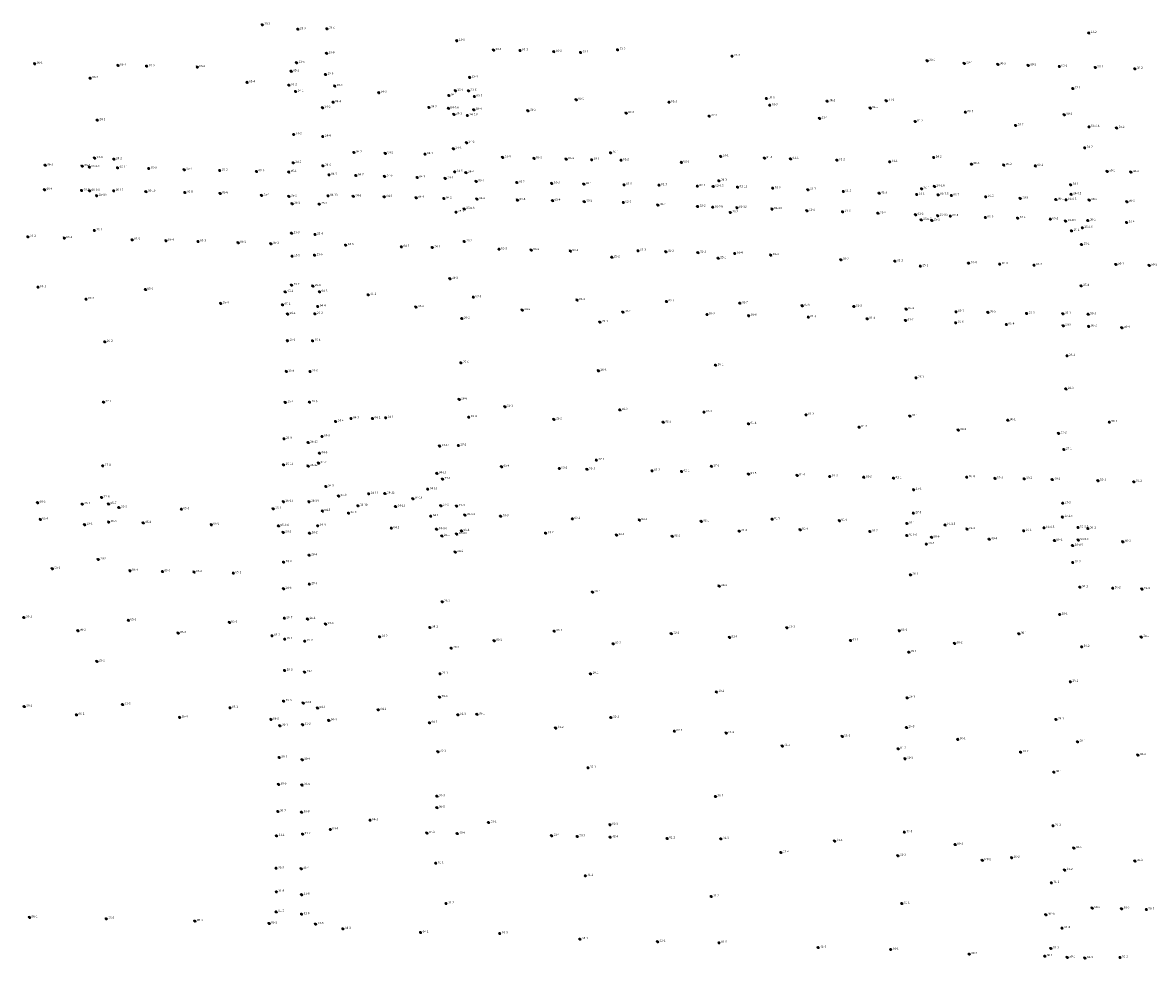
# Model space of a CAD drawing. Units: inches. Extents: x 486468 to 494393, y 5455952 to 5461583.
# Drawn here: x 491375 to 492440, y 5455994 to 5456876 of the extents above; entities that cross this region are included whole.
import ezdxf

# ---------------------------------------------------------------- set-up
doc = ezdxf.new("R2010")
doc.units = ezdxf.units.IN
doc.header["$MEASUREMENT"] = 0
doc.layers.add('StreetLightingPoles', color=10, linetype='Continuous')

# ---------------------------------------------------------------- blocks, each defined once
blk = doc.blocks.new('Light')
at = {"color": 255}
for p, q in [((-0.7, 0.2), (-1.2, 0.4)), ((-0.4, 0.6), (-0.7, 1)), ((0, 0.7), (0, 1.2)), ((0.4, 0.6), (0.7, 1)), ((0.7, 0.2), (1.2, 0.4)), ((-0.7, -0.2), (-1.2, -0.4)), ((-0.4, -0.6), (-0.7, -1)), ((0, -0.8), (0, -1.3)), ((0.4, -0.6), (0.7, -1)), ((0.7, -0.2), (1.2, -0.4))]:
    blk.add_line(p, q, dxfattribs=at)
blk.add_circle((0, 0), 0.75, dxfattribs=at)

msp = doc.modelspace()

# ---------------------------------------------------------------- block references
at = {"layer": 'StreetLightingPoles'}
for p in [(491601.073, 5456873.865), (491634.58, 5456869.702), (491661.911, 5456870.118), (491784.098, 5456858.949), (492379.133, 5456866.175), (491661.599, 5456847.035), (491818.793, 5456850.153), (491843.759, 5456849.628), (491875.505, 5456848.612), (491900.731, 5456847.781), (491935.568, 5456850.319), (491386.823, 5456837.224), (491633.385, 5456838.154), (492043.371, 5456844.37), (492227.09, 5456840.052), (492261.994, 5456837.576), (492293.637, 5456836.626), (491465.243, 5456835.705), (491492.195, 5456834.896), (491539.928, 5456834.07), (491628.233, 5456830.101), (491660.554, 5456827.039), (492322.173, 5456835.653), (492351.513, 5456834.552), (492385.349, 5456833.714), (492422.551, 5456832.396), (491438.983, 5456823.63), (491586.707, 5456819.732), (491626.162, 5456816.996), (491669.305, 5456816.251), (491796.416, 5456824.349), (491632.38, 5456811.036), (491710.72, 5456809.994), (491776.733, 5456807.328), (491782.918, 5456811.869), (491795.197, 5456811.757), (491800.784, 5456806.367), (492075.725, 5456804.484), (492364.161, 5456813.923), (491657.853, 5456795.804), (491667.761, 5456801.019), (491757.988, 5456796.067), (491776.347, 5456795.265), (491800.219, 5456793.895), (491896.594, 5456803.371), (491984.06, 5456800.95), (492078.822, 5456798.145), (492132.91, 5456801.899), (492173.402, 5456795.564), (492188.543, 5456802.416), (491445.758, 5456784.057), (491781.524, 5456789.581), (491794.202, 5456788.521), (491851.158, 5456793.018), (491943.648, 5456790.753), (492021.881, 5456787.876), (492125.756, 5456785.785), (492215.721, 5456782.885), (492263.089, 5456791.59), (492356.089, 5456789.251), (492310.32, 5456779.12), (492379.488, 5456777.704), (492405.371, 5456776.753), (491630.647, 5456770.678), (491658.017, 5456768.647), (491793.381, 5456762.885), (491687.313, 5456753.703), (491716.893, 5456752.861), (491754.307, 5456752.08), (491781.066, 5456757.197), (491928.949, 5456753.384), (492375.396, 5456758.077), (491396.655, 5456741.635), (491431.533, 5456740.868), (491438.249, 5456740.012), (491443.217, 5456748.452), (491461.422, 5456747.349), (491630.261, 5456743.877), (491658.191, 5456741.102), (491827.375, 5456749.103), (491856.977, 5456748.127), (491887.149, 5456747.517), (491911.191, 5456746.785), (491938.867, 5456746.363), (491995.641, 5456744.423), (492032.653, 5456750.051), (492073.893, 5456748.4), (492098.412, 5456747.589), (492142.134, 5456746.41), (492191.775, 5456744.78), (492233.199, 5456748.925), (492268.753, 5456742.751), (492299.163, 5456741.902), (492328.936, 5456740.99), (491464.8, 5456739.211), (491494.124, 5456738.519), (491527.599, 5456737.5), (491560.945, 5456736.67), (491595.601, 5456735.764), (491625.96, 5456735.326), (491663.972, 5456732.668), (491689.115, 5456732.017), (491716.212, 5456731.15), (491746.908, 5456730.099), (491782.247, 5456735.513), (491792.804, 5456734.71), (492396.521, 5456735.866), (492418.815, 5456735.245), (491773.344, 5456729.271), (491802.445, 5456726.456), (491840.731, 5456725.363), (491873.548, 5456724.634), (491903.813, 5456723.906), (491941.685, 5456723.226), (491974.62, 5456722.867), (492010.768, 5456721.995), (492025.723, 5456721.593), (492031.022, 5456727), (492048.51, 5456720.987), (492081.639, 5456720.048), (492221.736, 5456719.507), (492233.914, 5456721.777), (492362.125, 5456723.268), (491396.069, 5456718.611), (491430.936, 5456717.909), (491438.388, 5456717.628), (491445.154, 5456712.975), (491461.244, 5456717.605), (491491.47, 5456716.821), (491528.189, 5456715.948), (491561.387, 5456715.188), (491600.412, 5456713.279), (491626.14, 5456712.384), (491663.023, 5456712.875), (491686.746, 5456712.435), (491715.957, 5456711.851), (491745.915, 5456711.147), (491772.025, 5456710.331), (491803.183, 5456709.853), (491841.317, 5456708.881), (491874.327, 5456708.347), (492114.819, 5456718.575), (492148.127, 5456716.894), (492181.86, 5456715.285), (492217.175, 5456714.078), (492237.361, 5456713.809), (492249.859, 5456713.188), (492282.129, 5456711.864), (492314.712, 5456710.444), (492348.211, 5456709.305), (492357.801, 5456709.037), (492362.491, 5456714.312), (492379.569, 5456708.903), (491629.162, 5456705.459), (491654.675, 5456705.054), (491783.52, 5456697.557), (491791.199, 5456700.511), (491904.204, 5456707.414), (491941.006, 5456706.56), (491973.547, 5456704.165), (492010.969, 5456702.757), (492025.186, 5456702.087), (492048.04, 5456701.681), (492081.036, 5456700.407), (492113.88, 5456698.867), (492147.479, 5456697.795), (492415.046, 5456707.362), (492041.694, 5456697.231), (492180.72, 5456696.449), (492216.102, 5456695.107), (492221.449, 5456690.163), (492231.416, 5456689.772), (492236.935, 5456694.159), (492248.887, 5456693.758), (492281.883, 5456692.484), (492312.23, 5456691.876), (492343.047, 5456690.804), (492357.399, 5456689.128), (492378.349, 5456689.569), (492414.844, 5456687.721), (491442.966, 5456680.225), (491628.658, 5456677.612), (491650.702, 5456676.427), (492362.907, 5456679.895), (492373.146, 5456682.675), (491380.443, 5456674.235), (491414.709, 5456673.111), (491478.511, 5456671.421), (491510.464, 5456670.597), (491540.596, 5456669.877), (491578.313, 5456668.75), (491609.166, 5456667.784), (491679.532, 5456666.459), (491791.177, 5456669.873), (492372.381, 5456666.979), (491629.129, 5456655.992), (491650.257, 5456656.956), (491732.063, 5456664.878), (491761.099, 5456664.269), (491824, 5456662.558), (491854.242, 5456661.865), (491891.192, 5456660.911), (491930.116, 5456655.03), (491954.802, 5456661.112), (491981.045, 5456660.261), (492011.207, 5456659.406), (492045.856, 5456658.512), (492079.756, 5456657.149), (492030.27, 5456654.104), (492145.788, 5456652.689), (492196.668, 5456651.325), (492220.664, 5456646.63), (492266.104, 5456649.379), (492295.348, 5456648.563), (492327.707, 5456647.59), (492404.751, 5456648.311), (492436.052, 5456647.433), (491777.777, 5456634.872), (491389.944, 5456626.847), (491491.082, 5456624.605), (491628.655, 5456628.831), (491648.616, 5456627.973), (492372.028, 5456628.077), (491435.188, 5456615.593), (491622.692, 5456622.392), (491654.923, 5456622.521), (491700.822, 5456619.645), (491799.769, 5456617.443), (491897.43, 5456614.782), (491981.586, 5456613.39), (491561.881, 5456611.645), (491620.078, 5456610.207), (491624.885, 5456601.654), (491650.618, 5456601.748), (491653.24, 5456608.682), (491745.748, 5456608.167), (491845.844, 5456605.372), (491940.611, 5456603.436), (492050.706, 5456611.758), (492109.336, 5456609.493), (492158.146, 5456608.603), (492207.259, 5456606.322), (492254.269, 5456603.726), (492284.231, 5456603.225), (492320.712, 5456602.097), (492354.903, 5456601.849), (491788.974, 5456597.327), (491918.953, 5456594.006), (492019.835, 5456601.233), (492059.055, 5456600.021), (492115.206, 5456598.638), (492170.57, 5456597.111), (492206.704, 5456595.59), (492253.893, 5456593.327), (492301.657, 5456591.698), (492378.588, 5456601.372), (492355.221, 5456590.576), (492379.185, 5456589.979), (492410.344, 5456588.709), (491452.824, 5456575.377), (491624.69, 5456576.547), (491648.37, 5456576.375), (492358.718, 5456562.19), (491788.065, 5456555.673), (492027.751, 5456553.428), (491623.713, 5456547.632), (491646.061, 5456547.515), (491917.57, 5456548.243), (492216.622, 5456541.588), (492357.593, 5456531.075), (491451.579, 5456518.683), (491622.739, 5456518.438), (491645.517, 5456518.628), (491786.435, 5456521.273), (491829.564, 5456514.411), (491937.662, 5456511.313), (492016.951, 5456509.306), (492113.033, 5456506.776), (491670.102, 5456500.405), (491684.68, 5456503.296), (491704.8, 5456503.244), (491717.229, 5456503.921), (491795.439, 5456504.545), (491875.642, 5456502.439), (491978.513, 5456499.702), (492058.817, 5456498.192), (492162.985, 5456495.123), (492210.771, 5456505.521), (492302.96, 5456501.598), (492398.635, 5456499.86), (491657.304, 5456486.393), (492256.233, 5456492.459), (492350.85, 5456489.253), (491621.514, 5456484.088), (491644.234, 5456480.586), (491768.041, 5456477.328), (491785.704, 5456477.792), (492355.756, 5456474.041), (491654.923, 5456470.57), (491915.603, 5456464.048), (491450.845, 5456458.767), (491621.045, 5456459.617), (491644.222, 5456458.551), (491654.033, 5456461.34), (491826.302, 5456457.892), (491880.76, 5456456.109), (491906.763, 5456455.452), (491968.04, 5456453.991), (491995.777, 5456453.341), (492023.95, 5456458.273), (491765.363, 5456451.678), (491770.812, 5456446.235), (492058.836, 5456450.924), (492104.644, 5456449.7), (492135.316, 5456448.724), (492167.335, 5456447.927), (492195.368, 5456447.084), (492264.298, 5456448.009), (492290.914, 5456446.954), (492318.437, 5456446.451), (492344.792, 5456445.757), (492387.851, 5456444.771), (492421.748, 5456443.587), (491660.954, 5456439.232), (491701.24, 5456432.337), (491716.556, 5456432.573), (491756.794, 5456436.689), (492214.338, 5456436.217), (491389.471, 5456424.053), (491431.558, 5456422.657), (491449.727, 5456428.954), (491456.25, 5456422.821), (491620.984, 5456424.96), (491645.115, 5456424.914), (491672.861, 5456430.335), (491691.112, 5456421.105), (491742.82, 5456427.791), (491769.177, 5456421.196), (491784.069, 5456420.82), (492354.699, 5456423.467), (491466.098, 5456419.401), (491524.93, 5456417.841), (491611.403, 5456418.288), (491657.659, 5456416.218), (491682.275, 5456414.155), (491726.572, 5456420.341), (491759.682, 5456411.323), (491791.796, 5456412.409), (491825.476, 5456411.226), (492214.046, 5456414.114), (492354.336, 5456410.564), (491392.119, 5456408.324), (491433.806, 5456403.277), (491456.45, 5456405.766), (491488.925, 5456404.949), (491553.153, 5456403.275), (491616.295, 5456402.126), (491653.219, 5456402.295), (491722.614, 5456399.991), (491893.055, 5456408.726), (491956.141, 5456407.697), (492014.28, 5456406.49), (492081.083, 5456408.461), (492144.454, 5456407.087), (492207.931, 5456404.455), (492243.855, 5456403.051), (492337.091, 5456400.236), (492369.093, 5456400.65), (492378.387, 5456399.665), (491620.816, 5456396.067), (491645.605, 5456395.239), (491765.187, 5456399.005), (491770.102, 5456392.693), (491784.066, 5456394.5), (491788.635, 5456397.41), (491867.842, 5456395.317), (491934.582, 5456393.541), (491986.967, 5456392.379), (492050.122, 5456397.241), (492107.432, 5456398.583), (492173.122, 5456396.911), (492207.894, 5456393.079), (492231.141, 5456391.441), (492264.566, 5456399.231), (492285.46, 5456389.592), (492317.91, 5456397.481), (492369.341, 5456388.866), (492226.295, 5456385.044), (492346.895, 5456388.322), (492363.963, 5456383.607), (492411.234, 5456387.254), (491446.649, 5456370.621), (491621.17, 5456368.017), (491645.255, 5456374.535), (491782.697, 5456377.61), (492364.122, 5456367.73), (491403.366, 5456361.906), (491476.612, 5456359.968), (491507.071, 5456359.173), (491536.831, 5456358.741), (491573.825, 5456357.643), (491645.37, 5456347.294), (492211.312, 5456356.142), (491621.061, 5456343.073), (491911.948, 5456339.853), (492031.179, 5456345.577), (492370.848, 5456344.475), (492401.762, 5456343.469), (492429.295, 5456342.72), (491770.429, 5456330.736), (491376.658, 5456315.876), (491621.899, 5456315.286), (491643.598, 5456314.555), (492351.807, 5456318.674), (491427.408, 5456303.576), (491474.991, 5456313.314), (491570.152, 5456311.398), (491660.666, 5456309.809), (491758.902, 5456306.511), (492095.075, 5456306.293), (492200.884, 5456303.492), (491521.872, 5456301.297), (491610.228, 5456298.714), (491622.234, 5456295.591), (491641.044, 5456293.723), (491711.531, 5456297.78), (491819.382, 5456294.084), (491875.924, 5456303.088), (491986.136, 5456300.756), (492040.956, 5456297.269), (492154.874, 5456294.315), (492313.398, 5456300.626), (492428.537, 5456297.611), (491778.953, 5456287.084), (491931.426, 5456291.174), (492209.757, 5456283.341), (492252.818, 5456291.615), (492372.513, 5456288.219), (491445.391, 5456274.678), (491622.111, 5456266.023), (491640.928, 5456264.564), (491768.403, 5456262.912), (491910.115, 5456262.848), (492361.87, 5456255.365), (491767.97, 5456241.019), (492028.608, 5456245.853), (492208.179, 5456240.288), (491376.965, 5456232.067), (491469.523, 5456233.952), (491570.707, 5456230.882), (491621.174, 5456237.179), (491639.651, 5456235.444), (491653.025, 5456230.787), (491426.11, 5456224.294), (491523.302, 5456221.901), (491609.289, 5456220.037), (491663.672, 5456219.084), (491710.306, 5456228.927), (491785.321, 5456224.212), (491803.062, 5456224.83), (491929.323, 5456221.741), (492348.275, 5456219.982), (491617.689, 5456214.053), (491639.073, 5456215.03), (491758.479, 5456216.776), (491877.256, 5456211.934), (491989.061, 5456208.965), (492207.618, 5456212.301), (492037.954, 5456207.15), (492147.175, 5456204.047), (492255.811, 5456201.284), (492368.589, 5456198.889), (491766.495, 5456189.633), (492090.651, 5456195.01), (492199.736, 5456192.331), (492315.017, 5456189.197), (492425.46, 5456186.463), (491617.011, 5456184.107), (491638.627, 5456182.086), (492206.253, 5456183.008), (491907.753, 5456174.456), (492346.342, 5456170.366), (491616.401, 5456158.892), (491638.446, 5456158.284), (491765.515, 5456147.67), (492027.721, 5456147.473), (491615.808, 5456133.307), (491765.471, 5456136.97), (491638.049, 5456132.59), (491702.533, 5456125.082), (491814.167, 5456122.889), (491638.976, 5456112.044), (491665.168, 5456116.457), (491756.011, 5456113.09), (491784.617, 5456112.529), (491928.492, 5456120.886), (492205.564, 5456113.843), (492345.548, 5456119.782), (491614.539, 5456110.34), (491873.455, 5456110.54), (491897.635, 5456109.819), (491928.64, 5456109.081), (491982.232, 5456107.888), (492032.858, 5456107.531), (492139.922, 5456105.559), (492253.364, 5456102.168), (492089.398, 5456094.731), (492199.556, 5456091.691), (492365.134, 5456098.918), (491614.048, 5456079.925), (491764.411, 5456084.66), (492278.955, 5456087.396), (492306.628, 5456089.811), (492422.582, 5456086.752), (491637.74, 5456079.477), (491905.251, 5456072.672), (492356.499, 5456078.262), (492344.019, 5456066.158), (491614.376, 5456057.783), (491638.074, 5456055.058), (492023.733, 5456053.306), (491614.094, 5456038.783), (491774.116, 5456046.774), (492203.164, 5456046.686), (492382.385, 5456042.466), (492410.105, 5456041.773), (492433.496, 5456041.042), (491381.92, 5456033.673), (491454.168, 5456032.338), (491537.563, 5456030.15), (491607.518, 5456028.036), (491638.013, 5456036.643), (491651.257, 5456027.338), (492338.793, 5456036.185), (491676.996, 5456022.837), (491750.074, 5456019.395), (491824.615, 5456018.453), (492354.034, 5456023.53), (491900.13, 5456013.168), (491973.227, 5456010.8), (492031.146, 5456009.728), (492124.491, 5456005.229), (492192.734, 5456003.321), (492266.617, 5455999.063), (492337.798, 5455997.142), (492343.531, 5456004.422), (492358.9, 5455996.015), (492375.589, 5455995.357), (492408.601, 5455995.865)]:
    msp.add_blockref('Light', p, dxfattribs=at)

# ---------------------------------------------------------------- texts
for s, p in [('23-2', (491603.073, 5456873.865)), ('23-3', (491636.58, 5456869.702)), ('23-4', (491663.911, 5456870.118)), ('23-3', (491786.098, 5456858.949)), ('23-2', (492381.133, 5456866.175)), ('23-6', (491663.599, 5456847.035)), ('03-4', (491820.793, 5456850.153)), ('03-3', (491845.759, 5456849.628)), ('03-2', (491877.505, 5456848.612)), ('03-1', (491902.731, 5456847.781)), ('23-2', (491937.568, 5456850.319)), ('06-1', (491388.823, 5456837.224)), ('05-7', (491467.243, 5456835.705)), ('23-5', (491635.385, 5456838.154)), ('23-2', (492045.371, 5456844.37)), ('23-1', (492229.09, 5456840.052)), ('00-4', (492263.994, 5456837.576)), ('00-3', (492295.637, 5456836.626)), ('00-2', (492324.173, 5456835.653)), ('05-5', (491494.195, 5456834.896)), ('05-3', (491541.928, 5456834.07)), ('05-1', (491630.233, 5456830.101)), ('23-8', (491662.554, 5456827.039)), ('00-1', (492353.513, 5456834.552)), ('50-1', (492387.349, 5456833.714)), ('50-2', (492424.551, 5456832.396)), ('06-2', (491440.983, 5456823.63)), ('05-4', (491588.707, 5456819.732)), ('05-2', (491628.162, 5456816.996)), ('04-5', (491671.305, 5456816.251)), ('23-4', (491798.416, 5456824.349)), ('23-1', (492366.161, 5456813.923)), ('24-1', (491634.38, 5456811.036)), ('04-3', (491712.72, 5456809.994)), ('04-1', (491778.733, 5456807.328)), ('23-5', (491784.918, 5456811.869)), ('23-6', (491797.197, 5456811.757)), ('03-3', (491802.784, 5456806.367)), ('03-1', (491898.594, 5456803.371)), ('JR-3', (492077.725, 5456804.484)), ('24-2', (491659.853, 5456795.804)), ('04-4', (491669.761, 5456801.019)), ('04-2', (491759.988, 5456796.067)), ('04-0.6', (491778.347, 5456795.265)), ('03-4', (491802.219, 5456793.895)), ('03-2', (491853.158, 5456793.018)), ('02-1', (491986.06, 5456800.95)), ('01-3', (492080.822, 5456798.145)), ('JR-2', (492134.91, 5456801.899)), ('01-1', (492175.402, 5456795.564)), ('JR-1', (492190.543, 5456802.416)), ('24-1', (491447.758, 5456784.057)), ('24-1', (491783.524, 5456789.581)), ('24-0.6', (491796.202, 5456788.521)), ('02-4', (491945.648, 5456790.753)), ('02-2', (492023.881, 5456787.876)), ('01-4', (492127.756, 5456785.785)), ('01-2', (492217.721, 5456782.885)), ('00-3', (492265.089, 5456791.59)), ('00-1', (492358.089, 5456789.251)), ('00-2', (492312.32, 5456779.12)), ('50-0.6', (492381.488, 5456777.704)), ('50-2', (492407.371, 5456776.753)), ('24-3', (491632.647, 5456770.678)), ('24-4', (491660.017, 5456768.647)), ('24-2', (491795.381, 5456762.885)), ('04-3', (491689.313, 5456753.703)), ('04-2', (491718.893, 5456752.861)), ('04-1', (491756.307, 5456752.08)), ('24-3', (491783.066, 5456757.197)), ('24-1', (491930.949, 5456753.384)), ('24-1', (492034.653, 5456750.051)), ('24-2', (492377.396, 5456758.077)), ('06-3', (491398.655, 5456741.635)), ('06-1', (491433.533, 5456740.868)), ('06-0.5', (491440.249, 5456740.012)), ('24-3', (491445.217, 5456748.452)), ('24-2', (491463.422, 5456747.349)), ('05-11', (491466.8, 5456739.211)), ('24-5', (491632.261, 5456743.877)), ('24-6', (491660.191, 5456741.102)), ('03-4', (491829.375, 5456749.103)), ('03-3', (491858.977, 5456748.127)), ('03-2', (491889.149, 5456747.517)), ('03-1', (491913.191, 5456746.785)), ('02-2', (491940.867, 5456746.363)), ('02-1', (491997.641, 5456744.423)), ('01-4', (492075.893, 5456748.4)), ('01-3', (492100.412, 5456747.589)), ('01-2', (492144.134, 5456746.41)), ('01-1', (492193.775, 5456744.78)), ('24-2', (492235.199, 5456748.925)), ('00-3', (492270.753, 5456742.751)), ('00-2', (492301.163, 5456741.902)), ('00-1', (492330.936, 5456740.99)), ('05-9', (491496.124, 5456738.519)), ('05-7', (491529.599, 5456737.5)), ('05-5', (491562.945, 5456736.67)), ('05-3', (491597.601, 5456735.764)), ('05-1', (491627.96, 5456735.326)), ('04-9', (491665.972, 5456732.668)), ('04-7', (491691.115, 5456732.017)), ('04-5', (491718.212, 5456731.15)), ('04-3', (491748.908, 5456730.099)), ('04-1', (491775.344, 5456729.271)), ('24-5', (491784.247, 5456735.513)), ('24-4', (491794.804, 5456734.71)), ('50-1', (492398.521, 5456735.866)), ('50-2', (492420.815, 5456735.245)), ('06-4', (491398.069, 5456718.611)), ('06-2', (491432.936, 5456717.909)), ('03-7', (491804.445, 5456726.456)), ('03-5', (491842.731, 5456725.363)), ('03-3', (491875.548, 5456724.634)), ('03-1', (491905.813, 5456723.906)), ('02-5', (491943.685, 5456723.226)), ('02-3', (491976.62, 5456722.867)), ('02-1', (492012.768, 5456721.995)), ('02-0.5', (492027.723, 5456721.593)), ('24-3', (492033.022, 5456727)), ('01-11', (492050.51, 5456720.987)), ('01-9', (492083.639, 5456720.048)), ('01-7', (492116.819, 5456718.575)), ('24-1', (492223.736, 5456719.507)), ('24-2.6', (492235.914, 5456721.777)), ('24-1', (492364.125, 5456723.268)), ('06-0.6', (491440.388, 5456717.628)), ('25-0.5', (491447.154, 5456712.975)), ('05-12', (491463.244, 5456717.605)), ('05-10', (491493.47, 5456716.821)), ('05-8', (491530.189, 5456715.948)), ('05-6', (491563.387, 5456715.188)), ('05-4', (491602.412, 5456713.279)), ('05-2', (491628.14, 5456712.384)), ('04-10', (491665.023, 5456712.875)), ('04-8', (491688.746, 5456712.435)), ('04-6', (491717.957, 5456711.851)), ('04-4', (491747.915, 5456711.147)), ('04-2', (491774.025, 5456710.331)), ('03-8', (491805.183, 5456709.853)), ('03-6', (491843.317, 5456708.881)), ('03-4', (491876.327, 5456708.347)), ('03-2', (491906.204, 5456707.414)), ('01-5', (492150.127, 5456716.894)), ('01-3', (492183.86, 5456715.285)), ('01-1', (492219.175, 5456714.078)), ('00-7.5', (492239.361, 5456713.809)), ('00-7', (492251.859, 5456713.188)), ('00-5', (492284.129, 5456711.864)), ('00-3', (492316.712, 5456710.444)), ('00-1', (492350.211, 5456709.305)), ('00-0.5', (492359.801, 5456709.037)), ('24-0.5', (492364.491, 5456714.312)), ('50-1', (492381.569, 5456708.903)), ('50-3', (492417.046, 5456707.362)), ('25-1', (491631.162, 5456705.459)), ('25-2', (491656.675, 5456705.054)), ('25-1', (491785.52, 5456697.557)), ('25-0.6', (491793.199, 5456700.511)), ('02-6', (491943.006, 5456706.56)), ('02-4', (491975.547, 5456704.165)), ('02-2', (492012.969, 5456702.757)), ('02-0.6', (492027.186, 5456702.087)), ('25-2', (492043.694, 5456697.231)), ('01-12', (492050.04, 5456701.681)), ('01-10', (492083.036, 5456700.407)), ('01-8', (492115.88, 5456698.867)), ('01-6', (492149.479, 5456697.795)), ('01-4', (492182.72, 5456696.449)), ('01-2', (492218.102, 5456695.107)), ('25-0.5', (492223.449, 5456690.163)), ('25-2', (492233.416, 5456689.772)), ('00-8.6', (492238.935, 5456694.159)), ('00-8', (492250.887, 5456693.758)), ('00-6', (492283.883, 5456692.484)), ('00-4', (492314.23, 5456691.876)), ('00-2', (492345.047, 5456690.804)), ('00-0.6', (492359.399, 5456689.128)), ('50-2', (492380.349, 5456689.569)), ('50-4', (492416.844, 5456687.721)), ('25-1', (491444.966, 5456680.225)), ('25-3', (491630.658, 5456677.612)), ('25-4', (491652.702, 5456676.427)), ('25-1', (492364.907, 5456679.895)), ('25-0.6', (492375.146, 5456682.675)), ('06-2', (491382.443, 5456674.235)), ('06-1', (491416.709, 5456673.111)), ('05-5', (491480.511, 5456671.421)), ('05-4', (491512.464, 5456670.597)), ('05-3', (491542.596, 5456669.877)), ('05-2', (491580.313, 5456668.75)), ('05-1', (491611.166, 5456667.784)), ('04-3', (491681.532, 5456666.459)), ('04-2', (491734.063, 5456664.878)), ('25-2', (491793.177, 5456669.873)), ('25-2', (492374.381, 5456666.979)), ('25-5', (491631.129, 5456655.992)), ('25-6', (491652.257, 5456656.956)), ('04-1', (491763.099, 5456664.269)), ('03-3', (491826, 5456662.558)), ('03-2', (491856.242, 5456661.865)), ('03-1', (491893.192, 5456660.911)), ('25-2', (491932.116, 5456655.03)), ('02-3', (491956.802, 5456661.112)), ('02-2', (491983.045, 5456660.261)), ('02-1', (492013.207, 5456659.406)), ('25-1', (492032.27, 5456654.104)), ('01-4', (492047.856, 5456658.512)), ('01-3', (492081.756, 5456657.149)), ('01-2', (492147.788, 5456652.689)), ('01-1', (492198.668, 5456651.325)), ('25-1', (492222.664, 5456646.63)), ('00-4', (492268.104, 5456649.379)), ('00-3', (492297.348, 5456648.563)), ('00-2', (492329.707, 5456647.59)), ('50-1', (492406.751, 5456648.311)), ('50-2', (492438.052, 5456647.433)), ('25-3', (491779.777, 5456634.872)), ('06-1', (491391.944, 5456626.847)), ('05-3', (491493.082, 5456624.605)), ('05-1', (491624.692, 5456622.392)), ('25-7', (491630.655, 5456628.831)), ('25-8', (491650.616, 5456627.973)), ('04-3', (491656.923, 5456622.521)), ('25-4', (492374.028, 5456628.077)), ('06-2', (491437.188, 5456615.593)), ('05-4', (491563.881, 5456611.645)), ('04-1', (491702.822, 5456619.645)), ('03-3', (491801.769, 5456617.443)), ('03-1', (491899.43, 5456614.782)), ('02-1', (491983.586, 5456613.39)), ('01-7', (492052.706, 5456611.758)), ('05-2', (491622.078, 5456610.207)), ('26-1', (491626.885, 5456601.654)), ('26-2', (491652.618, 5456601.748)), ('04-4', (491655.24, 5456608.682)), ('04-2', (491747.748, 5456608.167)), ('03-2', (491847.844, 5456605.372)), ('02-4', (491942.611, 5456603.436)), ('02-2', (492021.835, 5456601.233)), ('01-5', (492111.336, 5456609.493)), ('01-3', (492160.146, 5456608.603)), ('01-1', (492209.259, 5456606.322)), ('00-7', (492256.269, 5456603.726)), ('00-5', (492286.231, 5456603.225)), ('00-3', (492322.712, 5456602.097)), ('00-1', (492356.903, 5456601.849)), ('50-1', (492380.588, 5456601.372)), ('26-2', (491790.974, 5456597.327)), ('26-1', (491920.953, 5456594.006)), ('01-8', (492061.055, 5456600.021)), ('01-6', (492117.206, 5456598.638)), ('01-4', (492172.57, 5456597.111)), ('01-2', (492208.704, 5456595.59)), ('00-6', (492255.893, 5456593.327)), ('00-4', (492303.657, 5456591.698)), ('00-2', (492357.221, 5456590.576)), ('50-2', (492381.185, 5456589.979)), ('50-4', (492412.344, 5456588.709)), ('26-2', (491454.824, 5456575.377)), ('26-3', (491626.69, 5456576.547)), ('26-4', (491650.37, 5456576.375)), ('26-1', (492360.718, 5456562.19)), ('26-5', (491625.713, 5456547.632)), ('26-4', (491790.065, 5456555.673)), ('26-3', (491919.57, 5456548.243)), ('26-1', (492029.751, 5456553.428)), ('26-6', (491648.061, 5456547.515)), ('26-1', (492218.622, 5456541.588)), ('26-3', (492359.593, 5456531.075)), ('27-2', (491453.579, 5456518.683)), ('26-7', (491624.739, 5456518.438)), ('26-8', (491647.517, 5456518.628)), ('26-6', (491788.435, 5456521.273)), ('03-1', (491831.564, 5456514.411)), ('02-3', (491939.662, 5456511.313)), ('02-1', (492018.951, 5456509.306)), ('01-3', (492115.033, 5456506.776)), ('01-1', (492212.771, 5456505.521)), ('04-4', (491672.102, 5456500.405)), ('04-3', (491686.68, 5456503.296)), ('04-2', (491706.8, 5456503.244)), ('04-1', (491719.229, 5456503.921)), ('03-4', (491797.439, 5456504.545)), ('03-2', (491877.642, 5456502.439)), ('02-2', (491980.513, 5456499.702)), ('01-4', (492060.817, 5456498.192)), ('01-2', (492164.985, 5456495.123)), ('00-1', (492304.96, 5456501.598)), ('50-1', (492400.635, 5456499.86)), ('26-9', (491623.514, 5456484.088)), ('04-5', (491659.304, 5456486.393)), ('00-4', (492258.233, 5456492.459)), ('00-2', (492352.85, 5456489.253)), ('26-10', (491646.234, 5456480.586)), ('04-17', (491770.041, 5456477.328)), ('27-2', (491787.704, 5456477.792)), ('27-1', (492357.756, 5456474.041)), ('04-6', (491656.923, 5456470.57)), ('27-1', (491917.603, 5456464.048)), ('27-4', (491452.845, 5456458.767)), ('26-11', (491623.045, 5456459.617)), ('26-12', (491646.222, 5456458.551)), ('04-7', (491656.033, 5456461.34)), ('03-4', (491828.302, 5456457.892)), ('03-2', (491882.76, 5456456.109)), ('03-1', (491908.763, 5456455.452)), ('02-2', (491970.04, 5456453.991)), ('02-1', (491997.777, 5456453.341)), ('27-1', (492025.95, 5456458.273)), ('04-16', (491767.363, 5456451.678)), ('27-1', (491772.812, 5456446.235)), ('01-5', (492060.836, 5456450.924)), ('01-4', (492106.644, 5456449.7)), ('01-3', (492137.316, 5456448.724)), ('01-2', (492169.335, 5456447.927)), ('01-1', (492197.368, 5456447.084)), ('00-4', (492266.298, 5456448.009)), ('00-3', (492292.914, 5456446.954)), ('00-2', (492320.437, 5456446.451)), ('00-1', (492346.792, 5456445.757)), ('50-1', (492389.851, 5456444.771)), ('50-2', (492423.748, 5456443.587)), ('04-8', (491662.954, 5456439.232)), ('04-11', (491703.24, 5456432.337)), ('04-12', (491718.556, 5456432.573)), ('04-15', (491758.794, 5456436.689)), ('27-1', (492216.338, 5456436.217)), ('06-3', (491391.471, 5456424.053)), ('06-1', (491433.558, 5456422.657)), ('27-6', (491451.727, 5456428.954)), ('05-7', (491458.25, 5456422.821)), ('26-13', (491622.984, 5456424.96)), ('26-14', (491647.115, 5456424.914)), ('04-9', (491674.861, 5456430.335)), ('04-10', (491693.112, 5456421.105)), ('04-13', (491728.572, 5456420.341)), ('04-14', (491744.82, 5456427.791)), ('27-3', (491771.177, 5456421.196)), ('27-4', (491786.069, 5456420.82)), ('27-3', (492356.699, 5456423.467)), ('05-5', (491468.098, 5456419.401)), ('05-3', (491526.93, 5456417.841)), ('05-1', (491613.403, 5456418.288)), ('04-5', (491659.659, 5456416.218)), ('04-3', (491684.275, 5456414.155)), ('04-1', (491761.682, 5456411.323)), ('03-3.5', (491793.796, 5456412.409)), ('03-3', (491827.476, 5456411.226)), ('27-3', (492216.046, 5456414.114)), ('27-3.5', (492356.336, 5456410.564)), ('06-4', (491394.119, 5456408.324)), ('28-1', (491435.806, 5456403.277)), ('05-6', (491458.45, 5456405.766)), ('05-4', (491490.925, 5456404.949)), ('05-2', (491555.153, 5456403.275)), ('05-0.6', (491618.295, 5456402.126)), ('04-4', (491655.219, 5456402.295)), ('04-2', (491724.614, 5456399.991)), ('04-0.6', (491767.187, 5456399.005)), ('03-1', (491895.055, 5456408.726)), ('02-3', (491958.141, 5456407.697)), ('02-1', (492016.28, 5456406.49)), ('01-5', (492083.083, 5456408.461)), ('01-4', (492109.432, 5456398.583)), ('01-3', (492146.454, 5456407.087)), ('01-1', (492209.931, 5456404.455)), ('00-3.5', (492245.855, 5456403.051)), ('00-3', (492266.566, 5456399.231)), ('00-0.5', (492339.091, 5456400.236)), ('50-0.5', (492371.093, 5456400.65)), ('50-1', (492380.387, 5456399.665)), ('28-1', (491622.816, 5456396.067)), ('28-2', (491647.605, 5456395.239)), ('28-1', (491772.102, 5456392.693)), ('28-0.6', (491786.066, 5456394.5)), ('03-4', (491790.635, 5456397.41)), ('03-2', (491869.842, 5456395.317)), ('02-4', (491936.582, 5456393.541)), ('02-2', (491988.967, 5456392.379)), ('01-6', (492052.122, 5456397.241)), ('01-2', (492175.122, 5456396.911)), ('01-0.6', (492209.894, 5456393.079)), ('00-6', (492233.141, 5456391.441)), ('00-4', (492287.46, 5456389.592)), ('00-1', (492319.91, 5456397.481)), ('00-2', (492348.895, 5456388.322)), ('50-0.6', (492371.341, 5456388.866)), ('28-2', (491784.697, 5456377.61)), ('28-2', (492228.295, 5456385.044)), ('28-0.6', (492365.963, 5456383.607)), ('50-2', (492413.234, 5456387.254)), ('28-2', (491448.649, 5456370.621)), ('28-3', (491623.17, 5456368.017)), ('28-4', (491647.255, 5456374.535)), ('28-2', (492366.122, 5456367.73)), ('06-1', (491405.366, 5456361.906)), ('05-4', (491478.612, 5456359.968)), ('05-3', (491509.071, 5456359.173)), ('05-2', (491538.831, 5456358.741)), ('05-1', (491575.825, 5456357.643)), ('28-1', (492213.312, 5456356.142)), ('28-6', (491647.37, 5456347.294)), ('28-2', (492033.179, 5456345.577)), ('28-5', (491623.061, 5456343.073)), ('28-1', (491913.948, 5456339.853)), ('50-1', (492372.848, 5456344.475)), ('50-2', (492403.762, 5456343.469)), ('50-3', (492431.295, 5456342.72)), ('28-3', (491772.429, 5456330.736)), ('06-1', (491378.658, 5456315.876)), ('28-7', (491623.899, 5456315.286)), ('28-8', (491645.598, 5456314.555)), ('28-1', (492353.807, 5456318.674)), ('06-2', (491429.408, 5456303.576)), ('05-3', (491476.991, 5456313.314)), ('05-1', (491572.152, 5456311.398)), ('04-3', (491662.666, 5456309.809)), ('04-1', (491760.902, 5456306.511)), ('03-1', (491877.924, 5456303.088)), ('01-3', (492097.075, 5456306.293)), ('01-1', (492202.884, 5456303.492)), ('05-4', (491523.872, 5456301.297)), ('05-2', (491612.228, 5456298.714)), ('29-1', (491624.234, 5456295.591)), ('29-2', (491643.044, 5456293.723)), ('04-2', (491713.531, 5456297.78)), ('03-2', (491821.382, 5456294.084)), ('02-1', (491988.136, 5456300.756)), ('01-4', (492042.956, 5456297.269)), ('01-2', (492156.874, 5456294.315)), ('00-1', (492315.398, 5456300.626)), ('50-1', (492430.537, 5456297.611)), ('29-2', (491780.953, 5456287.084)), ('02-2', (491933.426, 5456291.174)), ('29-1', (492211.757, 5456283.341)), ('00-2', (492254.818, 5456291.615)), ('50-2', (492374.513, 5456288.219)), ('29-2', (491447.391, 5456274.678)), ('29-3', (491624.111, 5456266.023)), ('29-4', (491642.928, 5456264.564)), ('29-1', (491770.403, 5456262.912)), ('29-1', (491912.115, 5456262.848)), ('29-2', (492363.87, 5456255.365)), ('29-3', (491769.97, 5456241.019)), ('29-2', (492030.608, 5456245.853)), ('29-3', (492210.179, 5456240.288)), ('06-1', (491378.965, 5456232.067)), ('05-3', (491471.523, 5456233.952)), ('05-1', (491572.707, 5456230.882)), ('29-5', (491623.174, 5456237.179)), ('29-6', (491641.651, 5456235.444)), ('04-3', (491655.025, 5456230.787)), ('04-1', (491712.306, 5456228.927)), ('06-2', (491428.11, 5456224.294)), ('05-4', (491525.302, 5456221.901)), ('05-2', (491611.289, 5456220.037)), ('04-4', (491665.672, 5456219.084)), ('03-3', (491787.321, 5456224.212)), ('03-1', (491805.062, 5456224.83)), ('02-1', (491931.323, 5456221.741)), ('29-1', (492350.275, 5456219.982)), ('30-1', (491619.689, 5456214.053)), ('30-2', (491641.073, 5456215.03)), ('04-2', (491760.479, 5456216.776)), ('03-2', (491879.256, 5456211.934)), ('02-2', (491991.061, 5456208.965)), ('01-3', (492039.954, 5456207.15)), ('29-5', (492209.618, 5456212.301)), ('01-1', (492149.175, 5456204.047)), ('00-1', (492257.811, 5456201.284)), ('50-1', (492370.589, 5456198.889)), ('30-1', (491768.495, 5456189.633)), ('01-4', (492092.651, 5456195.01)), ('01-2', (492201.736, 5456192.331)), ('00-2', (492317.017, 5456189.197)), ('50-2', (492427.46, 5456186.463)), ('30-3', (491619.011, 5456184.107)), ('30-4', (491640.627, 5456182.086)), ('30-1', (492208.253, 5456183.008)), ('30-1', (491909.753, 5456174.456)), ('30-1', (492348.342, 5456170.366)), ('30-5', (491618.401, 5456158.892)), ('30-6', (491640.446, 5456158.284)), ('30-3', (491767.515, 5456147.67)), ('30-2', (492029.721, 5456147.473)), ('30-7', (491617.808, 5456133.307)), ('30-8', (491640.049, 5456132.59)), ('30-5', (491767.471, 5456136.97)), ('04-1', (491704.533, 5456125.082)), ('03-1', (491816.167, 5456122.889)), ('31-2', (491640.976, 5456112.044)), ('04-4', (491667.168, 5456116.457)), ('04-2', (491758.011, 5456113.09)), ('03-6', (491786.617, 5456112.529)), ('02-1', (491930.492, 5456120.886)), ('30-3', (492207.564, 5456113.843)), ('30-3', (492347.548, 5456119.782)), ('31-1', (491616.539, 5456110.34)), ('03-4', (491875.455, 5456110.54)), ('03-2', (491899.635, 5456109.819)), ('02-4', (491930.64, 5456109.081)), ('02-2', (491984.232, 5456107.888)), ('01-3', (492034.858, 5456107.531)), ('01-1', (492141.922, 5456105.559)), ('00-1', (492255.364, 5456102.168)), ('01-4', (492091.398, 5456094.731)), ('01-2', (492201.556, 5456091.691)), ('00-2', (492308.628, 5456089.811)), ('50-1', (492367.134, 5456098.918)), ('31-3', (491616.048, 5456079.925)), ('31-4', (491639.74, 5456079.477)), ('31-1', (491766.411, 5456084.66)), ('MP-9', (492280.955, 5456087.396)), ('50-2', (492424.582, 5456086.752)), ('31-1', (491907.251, 5456072.672)), ('31-2', (492358.499, 5456078.262)), ('31-1', (492346.019, 5456066.158)), ('31-5', (491616.376, 5456057.783)), ('31-6', (491640.074, 5456055.058)), ('31-2', (492025.733, 5456053.306)), ('31-7', (491616.094, 5456038.783)), ('31-8', (491640.013, 5456036.643)), ('31-2', (491776.116, 5456046.774)), ('31-1', (492205.164, 5456046.686)), ('50-1', (492384.385, 5456042.466)), ('50-2', (492412.105, 5456041.773)), ('50-3', (492435.496, 5456041.042)), ('06-1', (491383.92, 5456033.673)), ('05-5', (491456.168, 5456032.338)), ('05-3', (491539.563, 5456030.15)), ('05-1', (491609.518, 5456028.036)), ('04-5', (491653.257, 5456027.338)), ('MP-8', (492340.793, 5456036.185)), ('04-3', (491678.996, 5456022.837)), ('04-1', (491752.074, 5456019.395)), ('03-3', (491826.615, 5456018.453)), ('31-4', (492356.034, 5456023.53)), ('03-1', (491902.13, 5456013.168)), ('02-1', (491975.227, 5456010.8)), ('01-5', (492033.146, 5456009.728)), ('01-3', (492126.491, 5456005.229)), ('01-1', (492194.734, 5456003.321)), ('00-3', (492268.617, 5455999.063)), ('00-1', (492339.798, 5455997.142)), ('31-3', (492345.531, 5456004.422)), ('50-1', (492360.9, 5455996.015)), ('50-3', (492377.589, 5455995.357)), ('50-5', (492410.601, 5455995.865))]:
    msp.add_text(s, height=2, dxfattribs=at).set_placement(p)

doc.saveas('drawing.dxf')
